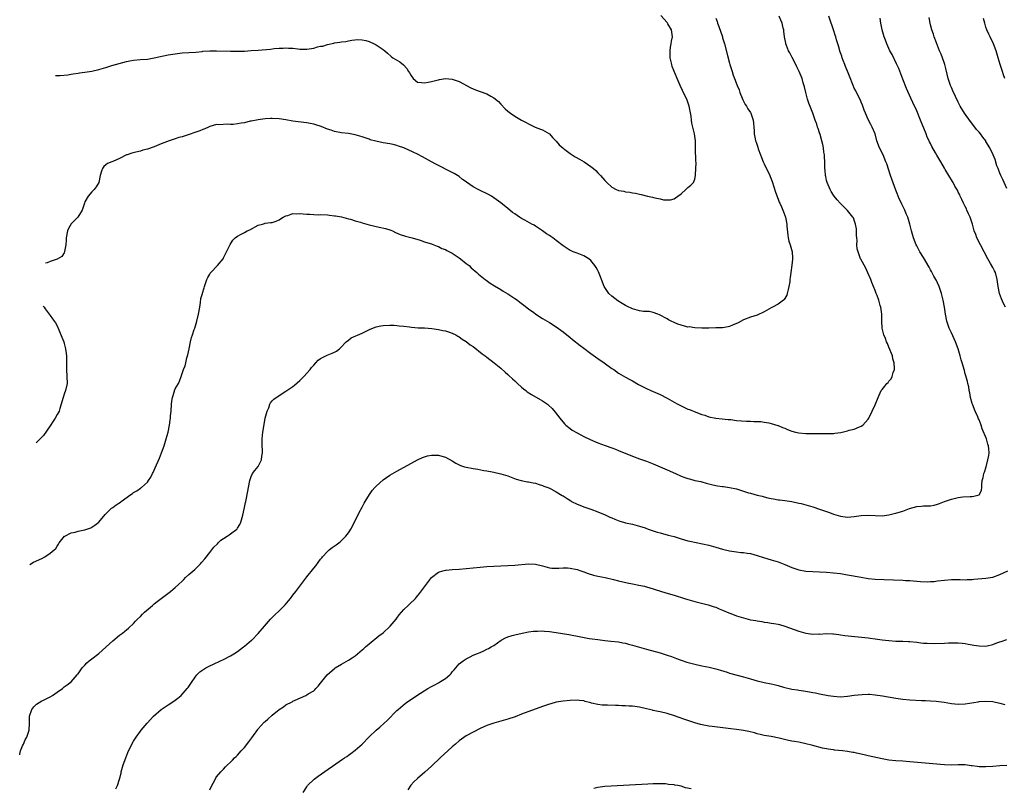
# Model space of a CAD drawing. Units: inches. Extents: x 2502000 to 2505000, y 1500000 to 1503000.
# Drawn here: x 2504558 to 2504842, y 1501110 to 1501332 of the extents above; entities that cross this region are included whole.
import ezdxf

# ---------------------------------------------------------------- set-up
doc = ezdxf.new("R2010")
doc.units = ezdxf.units.IN
doc.header["$MEASUREMENT"] = 0
doc.layers.add('LD25021500_10ft', color=70, linetype='Continuous')

msp = doc.modelspace()

# ---------------------------------------------------------------- linework, layer by layer
at = {"layer": 'LD25021500_10ft'}
for points, elevation in [([(2504558.16, 1501119.89), (2504558.21, 1501120.04), (2504558.44, 1501120.99), (2504559, 1501122.46), (2504559.23, 1501123), (2504559.78, 1501124.22), (2504560.2, 1501125), (2504560.9, 1501127), (2504561.04, 1501129), (2504561.03, 1501131), (2504561.67, 1501133), (2504562.24, 1501133.76), (2504563, 1501134.46), (2504563.77, 1501135), (2504564.55, 1501135.45), (2504565, 1501135.63), (2504567, 1501136.62), (2504567.64, 1501137), (2504569, 1501137.96), (2504570.51, 1501139), (2504571, 1501139.47), (2504571.89, 1501140.11), (2504573, 1501140.97), (2504574.74, 1501143), (2504574.87, 1501143.13), (2504575, 1501143.29), (2504576.17, 1501145), (2504577, 1501145.79), (2504577.58, 1501146.42), (2504578.19, 1501147), (2504579, 1501147.61), (2504581, 1501149.16), (2504582, 1501150), (2504583.16, 1501151), (2504585, 1501152.74), (2504587, 1501154.4), (2504587.85, 1501155), (2504588.48, 1501155.52), (2504589, 1501155.93), (2504589.57, 1501156.43), (2504591, 1501157.78), (2504591.57, 1501158.43), (2504592.12, 1501159), (2504593, 1501159.82), (2504593.58, 1501160.42), (2504594.2, 1501161), (2504596.45, 1501163), (2504597, 1501163.43), (2504597.85, 1501164.15), (2504599, 1501164.99), (2504600.14, 1501165.86), (2504601.67, 1501167), (2504603, 1501168.18), (2504603.97, 1501169), (2504605, 1501170.02), (2504605.52, 1501170.48), (2504606.05, 1501171), (2504607, 1501171.88), (2504608.66, 1501173.34), (2504610.3, 1501175), (2504610.64, 1501175.36), (2504611.55, 1501176.45), (2504613, 1501178.29), (2504614.23, 1501179.77), (2504615.2, 1501180.8), (2504615.42, 1501181), (2504616.23, 1501181.77), (2504617, 1501182.3), (2504618.08, 1501183), (2504618.61, 1501183.39), (2504619, 1501183.6), (2504620.79, 1501185), (2504620.89, 1501185.11), (2504621, 1501185.23), (2504621.65, 1501186.35), (2504621.93, 1501187), (2504622.53, 1501189), (2504623, 1501191.2), (2504623.3, 1501192.7), (2504623.39, 1501193), (2504624.03, 1501195.97), (2504624.18, 1501197), (2504624.57, 1501199), (2504624.66, 1501199.34), (2504625, 1501200.21), (2504625.38, 1501201), (2504626.06, 1501201.94), (2504627, 1501203.05), (2504627.97, 1501205), (2504628.06, 1501206.06), (2504628.21, 1501207), (2504628.19, 1501207.81), (2504628.14, 1501209), (2504628.17, 1501211), (2504628.36, 1501213), (2504628.59, 1501214.59), (2504629.01, 1501216.99), (2504629.55, 1501219), (2504630.01, 1501220.01), (2504630.37, 1501221), (2504630.56, 1501221.44), (2504631, 1501222.03), (2504631.48, 1501222.52), (2504633, 1501223.56), (2504635, 1501224.75), (2504637, 1501226.15), (2504637.48, 1501226.52), (2504639, 1501227.84), (2504639.59, 1501228.41), (2504640.16, 1501229), (2504641.94, 1501231), (2504642.39, 1501231.61), (2504643, 1501232.34), (2504643.65, 1501233), (2504644.28, 1501233.72), (2504645, 1501234.25), (2504646.85, 1501235.15), (2504648.29, 1501235.71), (2504649, 1501236.01), (2504649.62, 1501236.38), (2504650.47, 1501237), (2504650.75, 1501237.25), (2504652.41, 1501239), (2504653, 1501239.52), (2504653.86, 1501240.14), (2504657, 1501241.56), (2504659.3, 1501242.7), (2504661, 1501243.35), (2504662.35, 1501243.65), (2504663, 1501243.75), (2504665, 1501243.84), (2504666.19, 1501243.81), (2504667, 1501243.74), (2504667.65, 1501243.65), (2504669, 1501243.54), (2504670.66, 1501243.34), (2504671.25, 1501243.25), (2504673.11, 1501243.11), (2504675, 1501243.05), (2504677.11, 1501242.89), (2504679, 1501242.61), (2504680.31, 1501242.31), (2504681, 1501242.21), (2504682.16, 1501241.84), (2504683, 1501241.54), (2504684.02, 1501241), (2504684.63, 1501240.63), (2504685, 1501240.45), (2504685.84, 1501239.84), (2504687, 1501239.11), (2504688.19, 1501238.19), (2504689, 1501237.64), (2504691.61, 1501235.61), (2504692.46, 1501235), (2504693, 1501234.56), (2504695.12, 1501233), (2504697, 1501231.4), (2504698.23, 1501230.23), (2504699, 1501229.58), (2504699.29, 1501229.29), (2504700.34, 1501228.34), (2504701, 1501227.79), (2504701.81, 1501227), (2504703, 1501225.95), (2504703.51, 1501225.51), (2504704.19, 1501225), (2504704.64, 1501224.64), (2504705.86, 1501223.86), (2504708.4, 1501222.4), (2504709, 1501222.03), (2504710.48, 1501221), (2504710.77, 1501220.77), (2504711.79, 1501219.79), (2504712.71, 1501218.71), (2504713.98, 1501217), (2504715.39, 1501215.39), (2504715.8, 1501215), (2504717, 1501214.01), (2504717.58, 1501213.58), (2504719, 1501212.74), (2504721, 1501211.71), (2504722.82, 1501210.82), (2504725, 1501209.91), (2504727.12, 1501209.12), (2504729, 1501208.46), (2504730.05, 1501208.05), (2504731, 1501207.69), (2504735, 1501206.01), (2504737, 1501205.26), (2504739, 1501204.59), (2504741, 1501203.86), (2504741.59, 1501203.59), (2504743, 1501202.99), (2504744.36, 1501202.36), (2504745, 1501202.1), (2504747.36, 1501201), (2504749, 1501200.31), (2504750.11, 1501199.89), (2504751, 1501199.59), (2504751.49, 1501199.49), (2504753, 1501199.04), (2504754.7, 1501198.7), (2504755, 1501198.6), (2504756.26, 1501198.26), (2504757, 1501198.05), (2504757.83, 1501197.83), (2504759, 1501197.58), (2504759.49, 1501197.49), (2504761, 1501197.3), (2504761.25, 1501197.25), (2504763, 1501197.04), (2504765, 1501196.59), (2504768.49, 1501195.51), (2504769, 1501195.36), (2504771, 1501194.81), (2504772.46, 1501194.46), (2504773, 1501194.3), (2504774.07, 1501194.07), (2504775, 1501193.81), (2504775.71, 1501193.71), (2504777, 1501193.48), (2504777.45, 1501193.45), (2504779, 1501193.29), (2504781, 1501193), (2504783, 1501192.53), (2504783.62, 1501192.38), (2504787, 1501191.42), (2504789, 1501190.77), (2504791, 1501190.08), (2504791.82, 1501189.82), (2504793, 1501189.35), (2504795, 1501188.71), (2504797, 1501188.46), (2504799, 1501188.62), (2504801, 1501188.89), (2504803, 1501188.99), (2504805, 1501188.88), (2504807, 1501188.85), (2504809, 1501189.13), (2504810.54, 1501189.46), (2504811, 1501189.6), (2504811.92, 1501189.92), (2504813, 1501190.21), (2504814.92, 1501190.92), (2504817, 1501191.56), (2504818.34, 1501191.65), (2504819, 1501191.73), (2504820.28, 1501191.72), (2504821, 1501191.76), (2504822.07, 1501191.93), (2504823, 1501192.18), (2504823.62, 1501192.38), (2504825, 1501192.94), (2504827, 1501193.62), (2504827.84, 1501193.84), (2504829, 1501194.09), (2504830.28, 1501194.28), (2504832.44, 1501194.44), (2504833, 1501194.45), (2504833.46, 1501194.54), (2504835, 1501194.93), (2504835.09, 1501195), (2504835.73, 1501196.27), (2504835.79, 1501197), (2504835.78, 1501197.78), (2504835.94, 1501199), (2504836.14, 1501199.86), (2504836.37, 1501201), (2504836.55, 1501201.45), (2504837.03, 1501202.97), (2504837.58, 1501205), (2504837.81, 1501206.19), (2504837.87, 1501207), (2504837.83, 1501208.17), (2504837.72, 1501209), (2504837.53, 1501209.53), (2504837.15, 1501211), (2504835.94, 1501213.94), (2504835.57, 1501215), (2504835, 1501216.48), (2504834.84, 1501216.84), (2504834.63, 1501217.37), (2504833.89, 1501219), (2504833.08, 1501221), (2504833, 1501221.25), (2504832.55, 1501223), (2504832.33, 1501224.33), (2504832.15, 1501225), (2504832.03, 1501226.03), (2504831.74, 1501227), (2504831.63, 1501227.63), (2504831.17, 1501229.17), (2504831, 1501229.79), (2504830.77, 1501230.77), (2504830.13, 1501233), (2504829.84, 1501233.84), (2504829.55, 1501235), (2504828.97, 1501236.97), (2504828.18, 1501239), (2504827, 1501241.59), (2504826.4, 1501243), (2504825.71, 1501245), (2504825.29, 1501247), (2504824.99, 1501249), (2504824.62, 1501251), (2504824.12, 1501253), (2504823.48, 1501255), (2504823, 1501256.05), (2504822.68, 1501256.68), (2504822.57, 1501257), (2504821.98, 1501257.98), (2504821.31, 1501259.31), (2504821, 1501259.84), (2504820.56, 1501260.56), (2504819, 1501263.31), (2504817.95, 1501265), (2504817.6, 1501265.6), (2504817, 1501266.72), (2504816.86, 1501267), (2504816.09, 1501269), (2504815.53, 1501271), (2504815.07, 1501273), (2504814.42, 1501275), (2504813.96, 1501275.96), (2504813.55, 1501277), (2504812.71, 1501278.71), (2504812.6, 1501279), (2504812.07, 1501280.07), (2504811, 1501282.74), (2504809.47, 1501287), (2504808.34, 1501290.34), (2504808.14, 1501291), (2504807.3, 1501293), (2504806.3, 1501295), (2504805.53, 1501297), (2504805, 1501299.04), (2504804.18, 1501301), (2504803.74, 1501301.74), (2504803, 1501303.15), (2504802.19, 1501305), (2504801.85, 1501305.85), (2504801.34, 1501307.34), (2504801, 1501308.15), (2504800.76, 1501308.76), (2504800.24, 1501309.76), (2504799.42, 1501311.42), (2504799, 1501312.21), (2504798.64, 1501313), (2504797.62, 1501315.62), (2504797, 1501317.08), (2504796.49, 1501318.49), (2504796.27, 1501319), (2504795.8, 1501320.2), (2504795.53, 1501321), (2504795.42, 1501321.42), (2504795, 1501322.44), (2504794.87, 1501322.87), (2504794.81, 1501323), (2504794.44, 1501324.44), (2504794.21, 1501325), (2504793.86, 1501326.14), (2504793.64, 1501327), (2504793.49, 1501327.49), (2504793, 1501329), (2504792.48, 1501330.48), (2504792.28, 1501331), (2504791.64, 1501333)], 8210), ([(2504561.05, 1501174.77), (2504562.1, 1501175.43), (2504564.54, 1501176.54), (2504565.43, 1501177), (2504567, 1501178.06), (2504568.12, 1501179), (2504568.56, 1501179.44), (2504569, 1501180.05), (2504569.35, 1501180.65), (2504569.59, 1501181), (2504571.08, 1501182.92), (2504571.2, 1501183), (2504573, 1501183.89), (2504574.15, 1501184.15), (2504575, 1501184.41), (2504577, 1501184.8), (2504578.65, 1501185.36), (2504579, 1501185.54), (2504579.89, 1501186.11), (2504581.03, 1501187), (2504582.83, 1501189.17), (2504583, 1501189.36), (2504584.67, 1501191), (2504584.85, 1501191.15), (2504585, 1501191.22), (2504586.03, 1501191.97), (2504587.23, 1501192.77), (2504587.49, 1501193), (2504590.21, 1501195), (2504590.68, 1501195.32), (2504591, 1501195.58), (2504591.97, 1501196.03), (2504593, 1501196.82), (2504593.13, 1501196.87), (2504593.29, 1501197), (2504595, 1501198.58), (2504595.34, 1501199), (2504595.99, 1501200.01), (2504596.47, 1501201), (2504596.65, 1501201.35), (2504597.28, 1501202.72), (2504598.49, 1501205.51), (2504599.1, 1501207), (2504599.85, 1501209), (2504600.47, 1501211), (2504600.96, 1501213), (2504601.36, 1501215), (2504601.58, 1501216.42), (2504601.66, 1501217), (2504601.72, 1501217.72), (2504601.84, 1501219), (2504601.97, 1501221), (2504602.06, 1501221.94), (2504602.26, 1501223), (2504602.81, 1501224.81), (2504602.84, 1501225), (2504603, 1501225.5), (2504603.95, 1501227), (2504604.28, 1501227.72), (2504604.76, 1501229), (2504605.41, 1501231), (2504605.91, 1501232.09), (2504606.07, 1501233), (2504606.41, 1501234.41), (2504606.72, 1501235.28), (2504607.06, 1501237), (2504607.47, 1501239), (2504607.78, 1501240.23), (2504608.02, 1501241), (2504608.54, 1501242.54), (2504608.67, 1501243), (2504609.29, 1501245), (2504609.77, 1501247), (2504610.11, 1501249), (2504610.36, 1501250.36), (2504610.47, 1501251.53), (2504610.89, 1501253), (2504610.9, 1501253.1), (2504611.37, 1501254.63), (2504611.52, 1501255), (2504612.19, 1501257), (2504612.44, 1501257.56), (2504613, 1501258.5), (2504613.16, 1501258.84), (2504613.28, 1501259), (2504615.2, 1501261), (2504616.85, 1501263), (2504617, 1501263.25), (2504618.92, 1501267.08), (2504619.68, 1501268.32), (2504620.36, 1501269), (2504621, 1501269.53), (2504622.06, 1501270.06), (2504623, 1501270.61), (2504623.76, 1501271), (2504624.62, 1501271.38), (2504627, 1501272.64), (2504628.24, 1501273), (2504628.79, 1501273.21), (2504629, 1501273.27), (2504630.57, 1501273.43), (2504631, 1501273.46), (2504632.13, 1501273.87), (2504633, 1501274.18), (2504633.47, 1501274.53), (2504634.21, 1501275), (2504635, 1501275.39), (2504635.51, 1501275.51), (2504637, 1501276.01), (2504638, 1501275.99), (2504639, 1501276.04), (2504639.98, 1501275.98), (2504641, 1501275.89), (2504641.89, 1501275.89), (2504643, 1501275.79), (2504644.29, 1501275.71), (2504645, 1501275.73), (2504647, 1501275.62), (2504647.54, 1501275.54), (2504649, 1501275.41), (2504649.33, 1501275.33), (2504651, 1501275.06), (2504653, 1501274.52), (2504653.62, 1501274.38), (2504655, 1501273.94), (2504656.49, 1501273.51), (2504657, 1501273.34), (2504659, 1501272.78), (2504661.89, 1501272.11), (2504663.76, 1501271.76), (2504665.22, 1501271.22), (2504665.7, 1501271), (2504666.57, 1501270.57), (2504667.96, 1501269.96), (2504669.49, 1501269.49), (2504671.38, 1501269), (2504673.69, 1501268.31), (2504675, 1501267.88), (2504676.61, 1501267.39), (2504677, 1501267.25), (2504677.16, 1501267.16), (2504678.6, 1501266.6), (2504679, 1501266.5), (2504679.99, 1501265.99), (2504681, 1501265.62), (2504681.39, 1501265.39), (2504683, 1501264.57), (2504685, 1501263.28), (2504685.39, 1501263), (2504687, 1501261.65), (2504687.83, 1501261), (2504688.4, 1501260.4), (2504689, 1501259.92), (2504689.48, 1501259.48), (2504690.1, 1501259), (2504690.57, 1501258.57), (2504692.49, 1501257), (2504692.79, 1501256.79), (2504693.96, 1501255.96), (2504695.18, 1501255.18), (2504697, 1501254.09), (2504697.67, 1501253.67), (2504699, 1501252.87), (2504701, 1501251.57), (2504701.83, 1501251), (2504702.5, 1501250.5), (2504703.65, 1501249.65), (2504705, 1501248.59), (2504706.5, 1501247.5), (2504707, 1501247.14), (2504708.28, 1501246.28), (2504709, 1501245.78), (2504711, 1501244.61), (2504713, 1501243.39), (2504715, 1501241.95), (2504717, 1501240.32), (2504717.69, 1501239.69), (2504718.56, 1501239), (2504719, 1501238.67), (2504719.92, 1501237.92), (2504721, 1501237.18), (2504723, 1501235.7), (2504725, 1501234.26), (2504726.85, 1501233), (2504729, 1501231.38), (2504729.59, 1501231), (2504731, 1501230), (2504731.63, 1501229.63), (2504733, 1501228.88), (2504734.2, 1501228.2), (2504735, 1501227.77), (2504736.71, 1501226.71), (2504737.84, 1501226.16), (2504739, 1501225.57), (2504740.33, 1501225), (2504741, 1501224.74), (2504743, 1501223.85), (2504745, 1501222.78), (2504747, 1501221.63), (2504748.12, 1501221), (2504749, 1501220.53), (2504751, 1501219.64), (2504751.49, 1501219.49), (2504753.28, 1501218.72), (2504755, 1501218.1), (2504755.88, 1501217.88), (2504757, 1501217.43), (2504759, 1501216.99), (2504760.83, 1501216.83), (2504762.64, 1501216.64), (2504763.41, 1501216.59), (2504765, 1501216.37), (2504767.88, 1501216.12), (2504769, 1501216.11), (2504769.97, 1501216.03), (2504771, 1501216.06), (2504772, 1501216), (2504773, 1501215.89), (2504774.36, 1501215.64), (2504775, 1501215.49), (2504776.9, 1501214.9), (2504777, 1501214.89), (2504778.31, 1501214.31), (2504779, 1501214.1), (2504779.76, 1501213.76), (2504781, 1501213.29), (2504782.08, 1501213), (2504783, 1501212.73), (2504785, 1501212.59), (2504787, 1501212.62), (2504791, 1501212.54), (2504793, 1501212.6), (2504793.36, 1501212.64), (2504795.11, 1501212.89), (2504797, 1501213.33), (2504797.5, 1501213.5), (2504799, 1501213.83), (2504800.48, 1501214.48), (2504801, 1501214.65), (2504801.46, 1501215), (2504803, 1501216.76), (2504803.15, 1501217), (2504804.13, 1501219), (2504805, 1501220.88), (2504805.85, 1501223), (2504806.8, 1501225), (2504807, 1501225.29), (2504807.8, 1501226.2), (2504808.42, 1501227), (2504808.73, 1501227.27), (2504809, 1501227.69), (2504809.67, 1501228.33), (2504809.93, 1501229), (2504810.21, 1501230.21), (2504810.57, 1501231), (2504810.64, 1501231.36), (2504810.53, 1501233), (2504810.14, 1501234.14), (2504809.99, 1501235), (2504809, 1501237.5), (2504808.55, 1501238.55), (2504808.33, 1501239), (2504808, 1501240), (2504807.52, 1501241), (2504807.04, 1501242.96), (2504806.96, 1501245), (2504806.94, 1501247), (2504806.63, 1501249), (2504806.51, 1501249.49), (2504806.05, 1501251), (2504805.57, 1501252.43), (2504805.35, 1501253), (2504805, 1501253.87), (2504804.57, 1501255), (2504804.1, 1501256.1), (2504803.75, 1501257), (2504802.92, 1501258.92), (2504802.28, 1501260.28), (2504800.87, 1501262.87), (2504800.82, 1501263), (2504800.74, 1501263.26), (2504800.08, 1501265), (2504799.84, 1501265.84), (2504799.75, 1501267), (2504799.78, 1501268.22), (2504799.7, 1501269), (2504799.68, 1501269.68), (2504799.67, 1501271), (2504799.62, 1501271.62), (2504799.39, 1501273), (2504799, 1501274.12), (2504798.75, 1501274.75), (2504798.56, 1501275), (2504797, 1501276.95), (2504794.88, 1501279), (2504794.01, 1501280.01), (2504793.22, 1501281), (2504793, 1501281.31), (2504792.37, 1501282.37), (2504792.01, 1501283), (2504791.15, 1501285), (2504791, 1501285.6), (2504790.76, 1501286.76), (2504790.7, 1501287), (2504790.59, 1501288.59), (2504790.54, 1501289), (2504790.52, 1501289.48), (2504790.5, 1501291), (2504790.44, 1501292.44), (2504790.37, 1501293), (2504790.23, 1501293.77), (2504790.08, 1501295), (2504789.91, 1501295.91), (2504789.65, 1501297), (2504789.14, 1501298.86), (2504789, 1501299.28), (2504788.54, 1501300.54), (2504788.41, 1501301), (2504788.14, 1501301.86), (2504787.69, 1501303), (2504786.99, 1501305.01), (2504785.89, 1501307.89), (2504785.53, 1501309), (2504784.98, 1501311), (2504784.62, 1501312.62), (2504784.29, 1501313.71), (2504783.94, 1501315), (2504783.11, 1501317), (2504782.38, 1501318.38), (2504782.13, 1501319), (2504781.06, 1501321.06), (2504780.35, 1501322.35), (2504780.03, 1501323), (2504779.46, 1501324.54), (2504779.27, 1501325), (2504779.2, 1501325.2), (2504778.88, 1501327), (2504778.68, 1501328.68), (2504778.62, 1501329), (2504778.49, 1501329.51), (2504778.17, 1501331), (2504777.83, 1501331.83), (2504777.29, 1501333)], 8220), ([(2504759, 1501332.41), (2504759.4, 1501331.4), (2504759.5, 1501331), (2504759.95, 1501329.95), (2504760.92, 1501327), (2504761, 1501326.69), (2504761.53, 1501325), (2504762.41, 1501321.59), (2504763, 1501319.39), (2504763.12, 1501319), (2504763.61, 1501317.61), (2504763.75, 1501317), (2504764.06, 1501315.94), (2504764.41, 1501315), (2504765.19, 1501313), (2504765.75, 1501311.75), (2504766, 1501311), (2504766.68, 1501309.32), (2504766.85, 1501308.85), (2504767.52, 1501307.52), (2504767.88, 1501307), (2504768.26, 1501306.26), (2504769, 1501305.2), (2504769.12, 1501305), (2504769.58, 1501303.58), (2504769.78, 1501303), (2504769.9, 1501302.1), (2504769.97, 1501301), (2504770.07, 1501299.93), (2504770.08, 1501299), (2504770.37, 1501297.63), (2504770.49, 1501297), (2504770.64, 1501296.64), (2504771.15, 1501295.15), (2504771.28, 1501294.72), (2504771.93, 1501293), (2504772.25, 1501292.25), (2504772.7, 1501291), (2504773, 1501290.33), (2504774.63, 1501287), (2504774.74, 1501286.74), (2504775.3, 1501285.3), (2504776.22, 1501282.22), (2504777, 1501280.21), (2504777.36, 1501279.36), (2504777.54, 1501279), (2504778, 1501278), (2504778.41, 1501277), (2504778.55, 1501276.55), (2504779.12, 1501275), (2504779.5, 1501273), (2504779.57, 1501272.43), (2504779.8, 1501269.8), (2504779.96, 1501269), (2504780.09, 1501268.09), (2504780.48, 1501267), (2504781.03, 1501265), (2504781.13, 1501263.13), (2504781.15, 1501263), (2504781.14, 1501262.86), (2504781, 1501261.17), (2504780.69, 1501259), (2504780.46, 1501257.54), (2504780.43, 1501257), (2504780.38, 1501256.38), (2504780.12, 1501255), (2504779.92, 1501254.08), (2504779.67, 1501253), (2504779.52, 1501252.48), (2504779, 1501251.53), (2504778.78, 1501251.22), (2504778.55, 1501251), (2504777, 1501249.9), (2504775.37, 1501249), (2504775, 1501248.81), (2504773, 1501247.66), (2504771, 1501246.74), (2504769, 1501246.16), (2504767, 1501245.41), (2504765.46, 1501244.54), (2504763.84, 1501243.84), (2504763, 1501243.44), (2504762.65, 1501243.35), (2504761, 1501243.11), (2504759.07, 1501243.07), (2504757.01, 1501242.99), (2504755.05, 1501242.95), (2504753, 1501243.06), (2504751.32, 1501243.32), (2504751, 1501243.3), (2504750.63, 1501243.37), (2504749, 1501243.8), (2504748.12, 1501244.12), (2504747, 1501244.59), (2504746.15, 1501245), (2504745.39, 1501245.39), (2504745, 1501245.63), (2504742.79, 1501246.79), (2504742.26, 1501247), (2504741, 1501247.45), (2504739.77, 1501247.77), (2504739, 1501247.76), (2504738.21, 1501247.79), (2504737, 1501248.01), (2504735, 1501248.54), (2504733.36, 1501249.36), (2504733, 1501249.5), (2504732.05, 1501250.05), (2504730.81, 1501250.81), (2504729, 1501252.2), (2504728.18, 1501253), (2504726.86, 1501255), (2504726.02, 1501257), (2504725.76, 1501257.76), (2504725.18, 1501259.18), (2504725, 1501259.56), (2504724.5, 1501260.5), (2504724.17, 1501261), (2504723, 1501262.53), (2504722.35, 1501263), (2504721, 1501263.84), (2504719, 1501264.56), (2504717.88, 1501265), (2504717.26, 1501265.26), (2504717, 1501265.39), (2504715, 1501266.7), (2504713, 1501268.27), (2504712.02, 1501269), (2504711.39, 1501269.39), (2504711, 1501269.68), (2504710.18, 1501270.18), (2504709, 1501271.08), (2504707, 1501272.42), (2504706.64, 1501272.64), (2504705.98, 1501273), (2504703.92, 1501274.08), (2504703, 1501274.58), (2504702.4, 1501275), (2504701, 1501275.91), (2504700.37, 1501276.37), (2504699.62, 1501277), (2504699, 1501277.48), (2504697, 1501279.09), (2504695, 1501280.56), (2504694.32, 1501281), (2504693.49, 1501281.49), (2504690.8, 1501282.8), (2504690.47, 1501283), (2504689, 1501283.73), (2504687.08, 1501285.08), (2504687, 1501285.16), (2504685.9, 1501285.9), (2504685, 1501286.72), (2504684.53, 1501287), (2504683.55, 1501287.55), (2504683, 1501287.91), (2504678.27, 1501290.27), (2504677, 1501290.93), (2504674.39, 1501292.39), (2504673, 1501293.12), (2504671.75, 1501293.75), (2504669, 1501294.97), (2504667.51, 1501295.51), (2504667, 1501295.66), (2504665.94, 1501295.94), (2504665, 1501296.13), (2504663, 1501296.48), (2504660.89, 1501296.89), (2504659.34, 1501297.34), (2504659, 1501297.47), (2504657.85, 1501297.85), (2504657, 1501298.17), (2504655, 1501298.75), (2504653, 1501299.11), (2504651, 1501299.32), (2504649, 1501299.68), (2504648.04, 1501300.04), (2504647, 1501300.34), (2504645.12, 1501301.12), (2504643.65, 1501301.65), (2504643, 1501301.82), (2504642.03, 1501302.03), (2504641, 1501302.21), (2504638.51, 1501302.51), (2504637, 1501302.72), (2504635, 1501303.07), (2504633, 1501303.36), (2504631, 1501303.47), (2504630.55, 1501303.45), (2504629, 1501303.37), (2504627, 1501303.11), (2504625, 1501302.7), (2504624.66, 1501302.66), (2504623, 1501302.25), (2504622.1, 1501302.1), (2504621, 1501301.88), (2504619.72, 1501301.72), (2504619, 1501301.69), (2504618.22, 1501301.78), (2504615.65, 1501301.65), (2504615, 1501301.71), (2504613, 1501301.19), (2504612.6, 1501301), (2504611.56, 1501300.44), (2504611, 1501300.28), (2504610.14, 1501299.86), (2504609, 1501299.49), (2504606.73, 1501298.73), (2504605, 1501298.19), (2504604.06, 1501297.94), (2504603, 1501297.56), (2504601.29, 1501297), (2504599, 1501296.14), (2504597, 1501295.32), (2504595, 1501294.6), (2504593.73, 1501294.27), (2504593, 1501294.04), (2504591.71, 1501293.71), (2504590.54, 1501293.46), (2504589.19, 1501293), (2504589, 1501292.93), (2504587, 1501291.94), (2504585, 1501291.09), (2504584.75, 1501291), (2504583.54, 1501290.46), (2504583, 1501290.07), (2504582.43, 1501289.57), (2504582.04, 1501289), (2504581.74, 1501288.26), (2504581.38, 1501287), (2504581.02, 1501285.02), (2504581, 1501284.96), (2504580.22, 1501283.78), (2504579.66, 1501283), (2504579, 1501282.29), (2504577.9, 1501281), (2504577, 1501279.44), (2504576.84, 1501279), (2504576.21, 1501277), (2504574.93, 1501275), (2504573, 1501273.06), (2504572.28, 1501271.72), (2504571.99, 1501271), (2504571.59, 1501269), (2504571.6, 1501268.4), (2504571.47, 1501267), (2504571.13, 1501265.13), (2504571.13, 1501265), (2504571.1, 1501264.9), (2504571, 1501264.74), (2504570.33, 1501263.67), (2504569, 1501262.87), (2504567, 1501262.22), (2504566.1, 1501261.86), (2504565.63, 1501261.68)], 8230), ([(2504568.48, 1501315.83), (2504569.87, 1501315.87), (2504572.08, 1501316.08), (2504573, 1501316.23), (2504573.64, 1501316.36), (2504575, 1501316.52), (2504575.4, 1501316.6), (2504577, 1501316.78), (2504579, 1501317.08), (2504581, 1501317.59), (2504583, 1501318.21), (2504584.72, 1501318.72), (2504589, 1501319.87), (2504589.94, 1501320.06), (2504591, 1501320.25), (2504593, 1501320.44), (2504595, 1501320.6), (2504597, 1501320.91), (2504601, 1501321.78), (2504603, 1501322.13), (2504605, 1501322.36), (2504607, 1501322.48), (2504609, 1501322.63), (2504610.81, 1501322.81), (2504611, 1501322.84), (2504613, 1501322.97), (2504615, 1501322.97), (2504619, 1501322.86), (2504621, 1501322.85), (2504623, 1501322.92), (2504625, 1501323.05), (2504627, 1501323.2), (2504630.5, 1501323.5), (2504631.62, 1501323.62), (2504633, 1501323.73), (2504634.23, 1501323.77), (2504635, 1501323.82), (2504635.76, 1501323.76), (2504637, 1501323.7), (2504638.41, 1501323.59), (2504639, 1501323.48), (2504639.43, 1501323.43), (2504641, 1501323.47), (2504643, 1501323.77), (2504644.1, 1501324.1), (2504645, 1501324.28), (2504645.64, 1501324.36), (2504647, 1501324.82), (2504648.82, 1501325.18), (2504649, 1501325.25), (2504650.57, 1501325.43), (2504651, 1501325.57), (2504652.3, 1501325.7), (2504653, 1501325.85), (2504653.97, 1501326.03), (2504655.77, 1501326.24), (2504657, 1501326.15), (2504658.07, 1501325.93), (2504659, 1501325.64), (2504660.42, 1501325), (2504661, 1501324.71), (2504663, 1501323.37), (2504663.5, 1501323), (2504664.29, 1501322.29), (2504665.36, 1501321.36), (2504665.88, 1501321), (2504667.81, 1501319.81), (2504668.93, 1501318.93), (2504669.92, 1501317.92), (2504670.4, 1501317), (2504670.65, 1501316.65), (2504671, 1501315.94), (2504671.7, 1501315), (2504673, 1501313.98), (2504674.12, 1501313.88), (2504675, 1501313.73), (2504676.04, 1501313.96), (2504677, 1501314.14), (2504678.55, 1501314.55), (2504679, 1501314.65), (2504679.33, 1501314.67), (2504681, 1501314.98), (2504683, 1501314.82), (2504685, 1501314.08), (2504688.32, 1501312.32), (2504689, 1501312.02), (2504689.72, 1501311.72), (2504691, 1501311.24), (2504693, 1501310.53), (2504694.07, 1501309.93), (2504695, 1501309.45), (2504696.32, 1501308.32), (2504697, 1501307.63), (2504698.27, 1501306.27), (2504699, 1501305.59), (2504699.76, 1501305), (2504701, 1501304.15), (2504703, 1501303), (2504704.3, 1501302.3), (2504705, 1501301.89), (2504705.59, 1501301.59), (2504706.95, 1501301), (2504708.42, 1501300.42), (2504709, 1501300.22), (2504711, 1501299), (2504711.95, 1501297.95), (2504713, 1501296.93), (2504713.86, 1501295.86), (2504715, 1501294.88), (2504715.45, 1501294.55), (2504717, 1501293.35), (2504717.57, 1501293), (2504718.42, 1501292.42), (2504719.7, 1501291.7), (2504721.04, 1501291), (2504723, 1501289.58), (2504723.77, 1501289), (2504724.41, 1501288.41), (2504725, 1501287.75), (2504725.41, 1501287.41), (2504725.78, 1501287), (2504727, 1501285.54), (2504727.3, 1501285.3), (2504727.56, 1501285), (2504729, 1501283.69), (2504730.27, 1501283), (2504730.8, 1501282.8), (2504731, 1501282.68), (2504732.45, 1501282.45), (2504733, 1501282.28), (2504734.18, 1501282.18), (2504735, 1501281.98), (2504735.88, 1501281.88), (2504737, 1501281.6), (2504737.52, 1501281.52), (2504739.37, 1501281), (2504740.73, 1501280.73), (2504741.48, 1501280.52), (2504743, 1501280.24), (2504743.97, 1501280.03), (2504745, 1501279.98), (2504745.98, 1501280.02), (2504747, 1501280.3), (2504747.44, 1501280.56), (2504748.1, 1501281), (2504749, 1501281.76), (2504750.35, 1501283), (2504751, 1501283.51), (2504751.81, 1501284.19), (2504752.57, 1501285), (2504753, 1501285.99), (2504753.21, 1501287), (2504753.19, 1501287.19), (2504753.3, 1501289), (2504753.32, 1501290.68), (2504753.26, 1501291.26), (2504753.22, 1501294.78), (2504753.13, 1501297), (2504752.86, 1501299), (2504752.41, 1501301), (2504752.11, 1501302.11), (2504752, 1501303), (2504751.9, 1501304.1), (2504751.6, 1501305.6), (2504751.38, 1501307), (2504751, 1501308.18), (2504750.69, 1501309), (2504750.12, 1501310.12), (2504748.71, 1501313), (2504747.87, 1501315), (2504746.49, 1501318.49), (2504746.32, 1501319), (2504746.16, 1501319.84), (2504745.89, 1501321), (2504745.88, 1501323), (2504745.99, 1501324.01), (2504746.18, 1501325), (2504746.24, 1501325.76), (2504746.51, 1501327), (2504746.34, 1501328.34), (2504746.21, 1501329), (2504745.21, 1501330.79), (2504745, 1501331.12), (2504743.13, 1501333.13)], 8240), ([(2504842.64, 1501249), (2504842.1, 1501250.1), (2504841.47, 1501251.47), (2504840.92, 1501253), (2504840.52, 1501255), (2504840.32, 1501256.32), (2504840.27, 1501257), (2504839.74, 1501259), (2504839.5, 1501259.5), (2504839, 1501260.46), (2504838.33, 1501261.67), (2504837.55, 1501263), (2504836.52, 1501265), (2504834.34, 1501269), (2504834.03, 1501269.97), (2504833.62, 1501271), (2504833.46, 1501271.46), (2504833.11, 1501273), (2504832.39, 1501275), (2504831.97, 1501275.97), (2504831.48, 1501277), (2504831.35, 1501277.35), (2504831, 1501278.11), (2504830.48, 1501279), (2504830.05, 1501280.05), (2504829.54, 1501281), (2504829.41, 1501281.41), (2504829, 1501282.21), (2504828.75, 1501282.75), (2504828.05, 1501283.95), (2504827.49, 1501285), (2504827.3, 1501285.3), (2504827, 1501285.72), (2504826.56, 1501286.56), (2504826.3, 1501287), (2504825.25, 1501288.75), (2504825, 1501289.14), (2504823.98, 1501291), (2504822.83, 1501292.83), (2504822.43, 1501293.57), (2504821.4, 1501295.4), (2504821, 1501296.22), (2504820.73, 1501296.73), (2504820.61, 1501297), (2504820.06, 1501298.06), (2504819.69, 1501299), (2504818.15, 1501303), (2504817, 1501305.69), (2504815.9, 1501308.1), (2504815.36, 1501309.36), (2504814.1, 1501312.1), (2504813, 1501314.76), (2504811.83, 1501317.83), (2504811.31, 1501319), (2504811.22, 1501319.22), (2504809.92, 1501321.92), (2504809.27, 1501323), (2504808.34, 1501325), (2504807.96, 1501326.04), (2504807.63, 1501327), (2504807.04, 1501329), (2504806.64, 1501331), (2504806.42, 1501332.42)], 8200), ([(2504843, 1501283.29), (2504842.28, 1501285), (2504841.88, 1501285.88), (2504841.32, 1501287), (2504841, 1501287.71), (2504840.47, 1501289), (2504840.17, 1501289.83), (2504839.62, 1501291.62), (2504839.1, 1501293), (2504838.1, 1501295), (2504837, 1501296.86), (2504836.91, 1501297), (2504836.1, 1501298.1), (2504835.42, 1501299), (2504835, 1501299.5), (2504834.3, 1501300.3), (2504833.76, 1501301), (2504832.54, 1501302.54), (2504830.79, 1501305), (2504829.57, 1501307), (2504829.39, 1501307.39), (2504829, 1501308.16), (2504828.2, 1501309.8), (2504827.45, 1501311.45), (2504827, 1501312.38), (2504826.74, 1501313), (2504826.12, 1501315), (2504825.54, 1501317.54), (2504825.16, 1501319), (2504824.45, 1501321), (2504824.04, 1501322.04), (2504823.62, 1501323), (2504822.71, 1501325.29), (2504822.09, 1501327), (2504821.82, 1501327.82), (2504821.4, 1501329), (2504821, 1501330.43), (2504820.86, 1501331), (2504820.58, 1501332.58)], 8190), ([(2504842.41, 1501315), (2504842.05, 1501316.05), (2504841.73, 1501317), (2504841.12, 1501319), (2504840.55, 1501321), (2504839.94, 1501323), (2504839.12, 1501325), (2504838.18, 1501327), (2504837.82, 1501327.82), (2504837.28, 1501329), (2504837, 1501329.76), (2504836.62, 1501331), (2504836.31, 1501332.31)], 8180), ([(2504564.98, 1501249.36), (2504565.19, 1501249), (2504565.53, 1501248.51), (2504566.65, 1501247), (2504567, 1501246.6), (2504567.67, 1501245.67), (2504568.49, 1501244.49), (2504569, 1501243.67), (2504569.48, 1501242.52), (2504570.33, 1501240.33), (2504570.86, 1501239), (2504571, 1501238.54), (2504571.39, 1501237), (2504571.64, 1501235), (2504571.7, 1501232.3), (2504571.71, 1501231), (2504571.81, 1501229), (2504571.82, 1501227), (2504571.4, 1501225), (2504571, 1501223.95), (2504570.69, 1501223), (2504570.3, 1501221.7), (2504570.14, 1501221), (2504569.78, 1501219.78), (2504569.52, 1501219), (2504569, 1501218.02), (2504568.43, 1501217), (2504567.83, 1501216.17), (2504567, 1501214.75), (2504565, 1501212.05), (2504564.32, 1501211.29), (2504564.08, 1501211), (2504562.9, 1501209.87)], 8230), ([(2504585.93, 1501110.07), (2504586.4, 1501111), (2504587, 1501112.88), (2504587.43, 1501114.57), (2504587.48, 1501115), (2504587.66, 1501115.66), (2504588.06, 1501117), (2504588.77, 1501119), (2504589.4, 1501120.6), (2504590.52, 1501123), (2504591, 1501123.84), (2504591.75, 1501125), (2504593, 1501126.68), (2504593.25, 1501127), (2504594.98, 1501129.02), (2504596.82, 1501131), (2504599, 1501132.93), (2504601, 1501134.31), (2504602.11, 1501135), (2504603, 1501135.67), (2504603.8, 1501136.2), (2504604.72, 1501137), (2504606.52, 1501139), (2504606.73, 1501139.27), (2504607.52, 1501140.48), (2504609, 1501142.6), (2504609.32, 1501143), (2504610.19, 1501143.81), (2504611, 1501144.41), (2504611.89, 1501145), (2504613, 1501145.56), (2504614.07, 1501146.07), (2504616.07, 1501147), (2504617, 1501147.39), (2504619, 1501148.4), (2504619.93, 1501149), (2504621, 1501149.74), (2504622.73, 1501151), (2504623, 1501151.24), (2504625.07, 1501152.93), (2504625.16, 1501153), (2504627, 1501154.88), (2504628.76, 1501157), (2504630.53, 1501159), (2504631, 1501159.49), (2504631.76, 1501160.24), (2504633, 1501161.41), (2504634.81, 1501163.19), (2504635.73, 1501164.27), (2504636.31, 1501165), (2504637, 1501165.93), (2504637.82, 1501167), (2504641, 1501171.25), (2504643, 1501173.74), (2504643.6, 1501174.4), (2504645, 1501176.3), (2504645.33, 1501176.67), (2504645.58, 1501177), (2504647, 1501178.57), (2504647.51, 1501179), (2504648.35, 1501179.65), (2504649.52, 1501180.48), (2504650.65, 1501181.35), (2504651, 1501181.67), (2504652.31, 1501183), (2504653, 1501183.92), (2504653.45, 1501184.55), (2504653.71, 1501185), (2504654.78, 1501187), (2504656.17, 1501189.83), (2504657, 1501191.36), (2504657.54, 1501192.46), (2504657.85, 1501193), (2504659.06, 1501195), (2504659.87, 1501196.13), (2504660.62, 1501197), (2504661, 1501197.4), (2504663, 1501199.18), (2504665, 1501200.52), (2504667, 1501201.67), (2504671, 1501203.88), (2504673, 1501204.95), (2504674.37, 1501205.63), (2504675, 1501205.89), (2504675.88, 1501206.12), (2504677, 1501206.37), (2504678.36, 1501206.36), (2504679, 1501206.33), (2504679.99, 1501206.01), (2504681, 1501205.75), (2504683, 1501204.65), (2504684.03, 1501204.03), (2504685, 1501203.56), (2504685.38, 1501203.38), (2504686.47, 1501203), (2504687, 1501202.84), (2504689, 1501202.46), (2504690.32, 1501202.32), (2504692.1, 1501201.9), (2504693, 1501201.81), (2504694.52, 1501201.48), (2504695, 1501201.42), (2504696.98, 1501200.98), (2504699, 1501200.36), (2504699.96, 1501199.96), (2504701.41, 1501199.41), (2504702.87, 1501199), (2504704.66, 1501198.66), (2504705, 1501198.61), (2504706.32, 1501198.32), (2504707, 1501198.21), (2504708.1, 1501197.9), (2504709, 1501197.6), (2504709.42, 1501197.42), (2504710.59, 1501197), (2504710.88, 1501196.88), (2504711.39, 1501196.61), (2504713, 1501195.74), (2504714.72, 1501194.72), (2504715, 1501194.58), (2504716.14, 1501193.86), (2504717.16, 1501193.16), (2504717.44, 1501193), (2504719, 1501192.2), (2504720.32, 1501191.68), (2504721, 1501191.39), (2504723, 1501190.72), (2504725, 1501190), (2504727.11, 1501189.11), (2504728.48, 1501188.48), (2504729, 1501188.22), (2504729.86, 1501187.86), (2504731.31, 1501187.31), (2504732.43, 1501187), (2504733, 1501186.85), (2504735, 1501186.39), (2504737, 1501185.88), (2504738.68, 1501185.32), (2504739.55, 1501185), (2504741, 1501184.5), (2504742.16, 1501184.16), (2504743, 1501183.9), (2504745.3, 1501183.3), (2504747, 1501182.83), (2504749, 1501182.19), (2504751, 1501181.62), (2504751.5, 1501181.5), (2504757, 1501180.34), (2504759, 1501179.81), (2504761, 1501179.19), (2504763, 1501178.69), (2504765, 1501178.44), (2504766.3, 1501178.3), (2504767, 1501178.27), (2504768.08, 1501178.08), (2504769, 1501177.95), (2504771, 1501177.4), (2504772.77, 1501176.77), (2504775, 1501176.1), (2504777, 1501175.53), (2504779, 1501174.76), (2504781, 1501173.91), (2504783, 1501173.22), (2504785, 1501172.86), (2504787, 1501172.73), (2504789, 1501172.68), (2504791, 1501172.6), (2504793, 1501172.42), (2504795, 1501172.16), (2504797, 1501171.83), (2504801, 1501171.12), (2504803, 1501170.79), (2504805, 1501170.57), (2504807.57, 1501170.43), (2504813, 1501170.27), (2504813.8, 1501170.2), (2504815, 1501170.16), (2504815.96, 1501170.04), (2504817, 1501170), (2504818.14, 1501169.86), (2504820.2, 1501169.8), (2504821, 1501169.84), (2504822.07, 1501169.93), (2504823, 1501170.04), (2504825, 1501170.31), (2504827, 1501170.49), (2504827.49, 1501170.51), (2504829, 1501170.45), (2504829.53, 1501170.47), (2504831, 1501170.38), (2504831.56, 1501170.44), (2504833, 1501170.47), (2504833.47, 1501170.53), (2504837, 1501170.83), (2504839, 1501171.18), (2504841, 1501171.92), (2504843.27, 1501173)], 8200), ([(2504613, 1501109.75), (2504613.6, 1501111), (2504614.38, 1501112.38), (2504614.79, 1501113.21), (2504615, 1501113.49), (2504616.2, 1501115), (2504617, 1501115.78), (2504617.55, 1501116.45), (2504618.13, 1501117), (2504619, 1501117.72), (2504619.61, 1501118.39), (2504620.19, 1501119), (2504620.6, 1501119.4), (2504621, 1501119.75), (2504622.06, 1501121), (2504623, 1501122.04), (2504624.32, 1501123.68), (2504625.18, 1501124.82), (2504626.85, 1501127.16), (2504627, 1501127.35), (2504628.73, 1501129.27), (2504629, 1501129.54), (2504629.8, 1501130.2), (2504631, 1501131.33), (2504633, 1501132.94), (2504634.26, 1501133.74), (2504635, 1501134.26), (2504636.79, 1501135.21), (2504637, 1501135.35), (2504637.7, 1501135.7), (2504640.7, 1501137), (2504641, 1501137.15), (2504641.45, 1501137.45), (2504643, 1501138.38), (2504643.36, 1501138.64), (2504643.63, 1501139), (2504644.32, 1501139.68), (2504645, 1501140.53), (2504645.32, 1501141), (2504646.93, 1501143), (2504649, 1501144.83), (2504649.23, 1501145), (2504651, 1501146.07), (2504653, 1501147.17), (2504654.12, 1501147.88), (2504655, 1501148.48), (2504655.67, 1501149), (2504657, 1501150.16), (2504657.43, 1501150.57), (2504657.95, 1501151), (2504659, 1501151.95), (2504661.8, 1501154.2), (2504663, 1501155.08), (2504665.08, 1501157), (2504666.76, 1501159), (2504667, 1501159.31), (2504667.69, 1501160.31), (2504668.33, 1501161), (2504669, 1501161.78), (2504670.28, 1501163), (2504670.62, 1501163.38), (2504672.34, 1501165), (2504672.65, 1501165.35), (2504673.54, 1501166.46), (2504676.09, 1501169.91), (2504677, 1501171.03), (2504679, 1501172.59), (2504680.23, 1501173), (2504681, 1501173.19), (2504681.2, 1501173.2), (2504683, 1501173.35), (2504685, 1501173.44), (2504687, 1501173.6), (2504691, 1501174.02), (2504693, 1501174.18), (2504695, 1501174.3), (2504699, 1501174.48), (2504701, 1501174.59), (2504705, 1501175), (2504707, 1501174.89), (2504709, 1501174.37), (2504711, 1501173.82), (2504711.74, 1501173.74), (2504713, 1501173.71), (2504713.72, 1501173.72), (2504715, 1501173.84), (2504716.2, 1501173.8), (2504717, 1501173.75), (2504719, 1501173.33), (2504720.07, 1501173), (2504721, 1501172.68), (2504722.22, 1501172.22), (2504723.74, 1501171.74), (2504725, 1501171.43), (2504727.12, 1501171), (2504729.56, 1501170.44), (2504731, 1501170.08), (2504732.17, 1501169.83), (2504733.49, 1501169.49), (2504735, 1501169.19), (2504736.85, 1501168.85), (2504738.5, 1501168.5), (2504739, 1501168.37), (2504741, 1501167.76), (2504741.56, 1501167.56), (2504744.59, 1501166.59), (2504747, 1501165.9), (2504749.98, 1501165), (2504751, 1501164.67), (2504753, 1501164.12), (2504756.81, 1501163.19), (2504757.45, 1501163), (2504758.58, 1501162.58), (2504759, 1501162.44), (2504759.98, 1501161.98), (2504761, 1501161.59), (2504762.81, 1501160.81), (2504763.37, 1501160.63), (2504765, 1501160.02), (2504767, 1501159.37), (2504769, 1501158.86), (2504770.61, 1501158.61), (2504771, 1501158.5), (2504772.33, 1501158.33), (2504773, 1501158.16), (2504774.04, 1501158.04), (2504775, 1501157.88), (2504775.77, 1501157.77), (2504777, 1501157.56), (2504777.46, 1501157.46), (2504779, 1501157.02), (2504783, 1501155.53), (2504785, 1501154.97), (2504787, 1501154.71), (2504788.75, 1501154.75), (2504789, 1501154.74), (2504791, 1501154.9), (2504792.82, 1501154.82), (2504793, 1501154.82), (2504794.55, 1501154.55), (2504795, 1501154.53), (2504796.31, 1501154.31), (2504803, 1501153.63), (2504803.55, 1501153.55), (2504805, 1501153.39), (2504807.08, 1501153.08), (2504809, 1501152.83), (2504811, 1501152.69), (2504812.68, 1501152.68), (2504813, 1501152.66), (2504814.61, 1501152.61), (2504815, 1501152.58), (2504817, 1501152.36), (2504818.2, 1501152.2), (2504819, 1501152.12), (2504820.05, 1501152.05), (2504822.02, 1501152.02), (2504825, 1501152.1), (2504826.16, 1501152.16), (2504829, 1501152.23), (2504830.11, 1501152.11), (2504831, 1501152.03), (2504831.81, 1501151.81), (2504833, 1501151.61), (2504833.49, 1501151.49), (2504835, 1501151.28), (2504837, 1501151.27), (2504837.35, 1501151.35), (2504839, 1501151.68), (2504840.17, 1501152.17), (2504841, 1501152.47), (2504841.41, 1501152.59), (2504843, 1501153.19)], 8190), ([(2504639.95, 1501109), (2504641, 1501110.68), (2504641.24, 1501111), (2504643.17, 1501112.83), (2504644.29, 1501113.71), (2504651.35, 1501118.65), (2504651.86, 1501119), (2504652.56, 1501119.44), (2504653, 1501119.78), (2504653.73, 1501120.27), (2504655, 1501121.21), (2504657, 1501123), (2504659, 1501125.12), (2504661, 1501126.96), (2504662.11, 1501127.89), (2504663.34, 1501129), (2504664.2, 1501129.8), (2504667, 1501132.65), (2504667.37, 1501133), (2504669.35, 1501134.65), (2504669.82, 1501135), (2504672.78, 1501137), (2504675.91, 1501139), (2504677, 1501139.58), (2504677.94, 1501140.06), (2504679, 1501140.65), (2504679.58, 1501141), (2504681, 1501141.92), (2504682.28, 1501143), (2504682.63, 1501143.37), (2504683, 1501143.83), (2504683.57, 1501144.43), (2504685, 1501146.11), (2504686.14, 1501147), (2504687, 1501147.62), (2504688.2, 1501148.2), (2504689, 1501148.6), (2504689.27, 1501148.73), (2504689.98, 1501149), (2504691, 1501149.42), (2504692.08, 1501149.92), (2504693, 1501150.32), (2504693.45, 1501150.55), (2504694.25, 1501151), (2504695, 1501151.46), (2504697.07, 1501152.93), (2504698.35, 1501153.65), (2504699, 1501153.9), (2504700.29, 1501154.29), (2504701, 1501154.53), (2504703.15, 1501155), (2504705, 1501155.32), (2504706.47, 1501155.53), (2504707, 1501155.58), (2504707.59, 1501155.59), (2504709, 1501155.66), (2504709.6, 1501155.6), (2504711, 1501155.51), (2504713, 1501155.22), (2504716.6, 1501154.6), (2504720.1, 1501153.9), (2504722.53, 1501153.47), (2504723.37, 1501153.37), (2504725, 1501153.12), (2504727, 1501152.88), (2504728.72, 1501152.72), (2504731, 1501152.45), (2504732.19, 1501152.19), (2504733, 1501152.06), (2504733.82, 1501151.82), (2504735, 1501151.51), (2504737, 1501150.9), (2504739, 1501150.32), (2504743, 1501149.3), (2504745, 1501148.68), (2504746.22, 1501148.22), (2504747.66, 1501147.66), (2504749, 1501147.17), (2504750.66, 1501146.66), (2504753, 1501146.06), (2504755, 1501145.59), (2504757.15, 1501145.15), (2504759, 1501144.72), (2504760.35, 1501144.35), (2504762.3, 1501143.7), (2504763, 1501143.49), (2504767, 1501142.36), (2504769, 1501141.76), (2504771, 1501141.22), (2504773, 1501140.78), (2504775, 1501140.38), (2504775.84, 1501140.16), (2504777, 1501139.89), (2504778.58, 1501139.42), (2504781, 1501138.84), (2504782.62, 1501138.62), (2504783, 1501138.54), (2504784.37, 1501138.37), (2504786.09, 1501138.09), (2504787, 1501137.9), (2504787.76, 1501137.76), (2504789, 1501137.47), (2504789.4, 1501137.4), (2504791, 1501137.07), (2504791.46, 1501137), (2504793, 1501136.79), (2504795, 1501136.66), (2504797, 1501136.77), (2504798.95, 1501137.05), (2504801.31, 1501137.31), (2504803, 1501137.37), (2504803.36, 1501137.36), (2504805, 1501137.22), (2504807.12, 1501136.88), (2504811, 1501136.19), (2504813, 1501135.91), (2504815, 1501135.75), (2504818.4, 1501135.6), (2504819.52, 1501135.52), (2504821, 1501135.44), (2504822.67, 1501135.33), (2504824.92, 1501135.08), (2504827, 1501134.73), (2504829, 1501134.5), (2504831, 1501134.58), (2504834.78, 1501135.22), (2504835, 1501135.24), (2504837, 1501135.35), (2504839, 1501135.23), (2504841, 1501134.82), (2504842.41, 1501134.41)], 8180), ([(2504843, 1501116.85), (2504841, 1501116.75), (2504839, 1501116.54), (2504837, 1501116.39), (2504835, 1501116.44), (2504834.48, 1501116.48), (2504833, 1501116.72), (2504832.74, 1501116.74), (2504831, 1501117.02), (2504829, 1501117.03), (2504827, 1501116.91), (2504825, 1501116.95), (2504815, 1501117.9), (2504813, 1501118.02), (2504811, 1501118.11), (2504809, 1501118.3), (2504807, 1501118.69), (2504803, 1501119.59), (2504802.26, 1501119.74), (2504801, 1501120.06), (2504799.67, 1501120.33), (2504799, 1501120.51), (2504798.59, 1501120.59), (2504797, 1501120.83), (2504795.62, 1501121), (2504793.26, 1501121.26), (2504793, 1501121.31), (2504791.49, 1501121.49), (2504791, 1501121.61), (2504789.81, 1501121.81), (2504787, 1501122.54), (2504786.66, 1501122.66), (2504785, 1501123.1), (2504783, 1501123.52), (2504781.73, 1501123.73), (2504781, 1501123.87), (2504780.02, 1501124.02), (2504777.35, 1501124.65), (2504775, 1501125.13), (2504773, 1501125.5), (2504771.79, 1501125.79), (2504771, 1501125.95), (2504770.19, 1501126.19), (2504768.57, 1501126.57), (2504767, 1501126.87), (2504765, 1501127.15), (2504763.35, 1501127.35), (2504758.02, 1501128.02), (2504757, 1501128.16), (2504755.54, 1501128.46), (2504754.6, 1501128.6), (2504753, 1501129.1), (2504749.8, 1501130.2), (2504747.15, 1501131.15), (2504745, 1501131.81), (2504743, 1501132.29), (2504742.38, 1501132.38), (2504741, 1501132.71), (2504740.74, 1501132.74), (2504739, 1501133.17), (2504737, 1501133.62), (2504736.3, 1501133.7), (2504735, 1501133.91), (2504734.07, 1501133.93), (2504733, 1501134.02), (2504731.95, 1501134.05), (2504731, 1501134.1), (2504730.11, 1501134.11), (2504727.8, 1501134.2), (2504727, 1501134.19), (2504726.22, 1501134.22), (2504725, 1501134.36), (2504723.19, 1501134.81), (2504723, 1501134.84), (2504721.31, 1501135.31), (2504721, 1501135.43), (2504719.59, 1501135.59), (2504719, 1501135.69), (2504717, 1501135.59), (2504715, 1501135.39), (2504713, 1501135.06), (2504711.39, 1501134.61), (2504711, 1501134.52), (2504709, 1501133.84), (2504703, 1501131.58), (2504701.11, 1501130.89), (2504699, 1501130.19), (2504697, 1501129.57), (2504695, 1501128.98), (2504693, 1501128.31), (2504691, 1501127.47), (2504689, 1501126.46), (2504687, 1501125.33), (2504685, 1501123.92), (2504683.96, 1501123), (2504683, 1501122.18), (2504679.5, 1501119), (2504677, 1501116.66), (2504675.08, 1501114.92), (2504672.92, 1501113.08), (2504671.88, 1501112.12), (2504671, 1501111.09), (2504670.2, 1501109.8)], 8170), ([(2504751.91, 1501110.09), (2504750.33, 1501110.33), (2504749, 1501110.8), (2504748.06, 1501111), (2504747.17, 1501111.17), (2504747, 1501111.23), (2504745.37, 1501111.37), (2504745, 1501111.45), (2504744.52, 1501111.48), (2504743, 1501111.53), (2504741, 1501111.51), (2504739.44, 1501111.44), (2504728.85, 1501110.85), (2504727, 1501110.71), (2504725, 1501110.43), (2504723.82, 1501110.18)], 8160)]:
    msp.add_lwpolyline(points, dxfattribs=dict(at, elevation=elevation))

doc.saveas('drawing.dxf')
